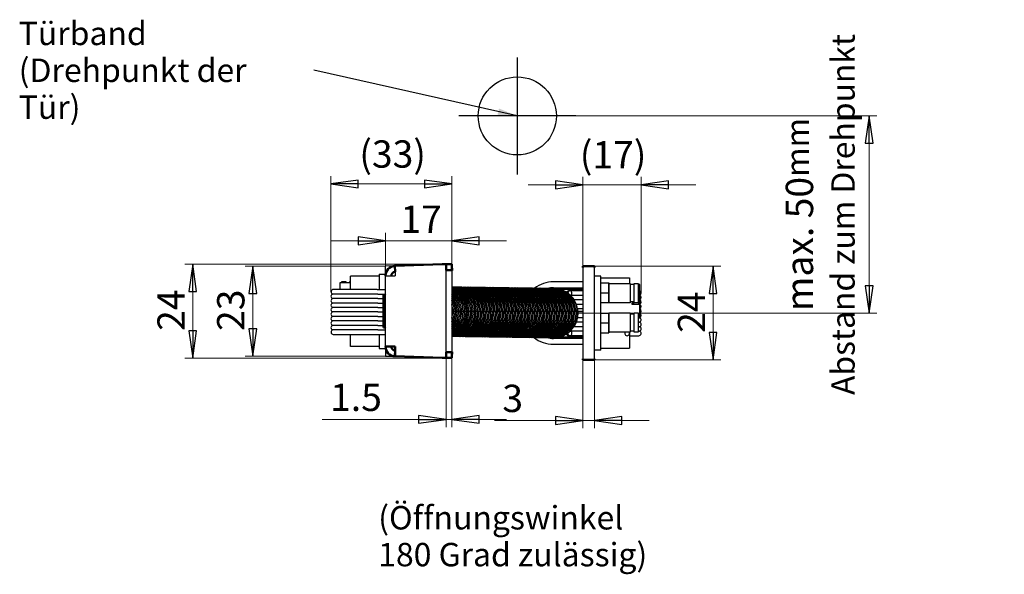
# Model space of a CAD drawing. Units: millimetres. Extents: x 57 to 437, y 209 to 768.
# Drawn here: x 57 to 309, y 209 to 351 of the extents above; entities that cross this region are included whole.
import ezdxf

# ---------------------------------------------------------------- set-up
doc = ezdxf.new("R2010")
doc.units = ezdxf.units.MM
doc.header["$LTSCALE"] = 2
for name, color, linetype, lineweight in [('Bemaßungen(MSL)', 179, 'Continuous', 25), ('Mittelpunktmarkierung(MSL)', 1, 'Continuous', 25), ('Sichtbare Kanten(MSL)', 7, 'Continuous', 50), ('Skizziergeometrie(MSL)', 179, 'Continuous', 25), ('Symbole(MSL)', 179, 'Continuous', 25)]:
    doc.layers.add(name, color=color, linetype=linetype, lineweight=lineweight)
doc.styles.add('NORM-MSL', font='arial.ttf')
doc.styles.add('NORMAL-MSL', font='arial.ttf')
doc.dimstyles.new('NORMAL-MSL', dxfattribs={"dimscale": 2, "dimtxt": 3.5, "dimasz": 3.5, "dimexe": 1, "dimexo": 0, "dimgap": 1, "dimtad": 1, "dimrnd": 1e-08, "dimdsep": 46, "dimtxsty": 'NORMAL-MSL', "dimblk": 'Filled-1', "dimcen": 0.09, "dimdle": 7, "dimclrd": 5, "dimclre": 5, "dimclrt": 7, "dimadec": 1, "dimazin": 2, "dimtfac": 0.5, "dimtmove": 0, "dimatfit": 3, "dimfxl": 1, "dimtolj": 1, "dimlwd": 0, "dimlwe": 0, "dimarcsym": 0})
doc.dimstyles.new('NORMAL-MSL$7', dxfattribs={"dimscale": 2, "dimtxt": 3.5, "dimasz": 2.5, "dimexe": 1, "dimexo": 0, "dimgap": 1, "dimtad": 1, "dimrnd": 1e-08, "dimdsep": 46, "dimtxsty": 'NORMAL-MSL', "dimblk": 'Filled-1', "dimcen": 0.09, "dimdle": 7, "dimclrd": 179, "dimclre": 5, "dimclrt": 7, "dimadec": 1, "dimazin": 2, "dimtfac": 0.5, "dimtmove": 0, "dimatfit": 3, "dimfxl": 1, "dimtolj": 1, "dimlwd": 25, "dimlwe": 0, "dimarcsym": 0})

# ---------------------------------------------------------------- blocks, each defined once
blk = doc.blocks.new('Filled-1')
at = {"color": 0}
for p, q in [((0, 0), (-1, 0.143)), ((-1, 0.143), (-1, -0.143)), ((-1, 0), (0, 0)), ((-1, -0.143), (0, 0))]:
    blk.add_line(p, q, dxfattribs=at)
at = {"color": 0, "flags": 128}
blk.add_lwpolyline([(-1, -0.143), (0, 0), (-1, 0.143), (-1, -0.143)], dxfattribs=at)
at = {"color": 0}
blk.add_solid([(-1, -0.143), (0, 0), (-1, 0.143), (-1, -0.143)], dxfattribs=at)
blk = doc.blocks.new('*D13')
at = {"layer": 'Bemaßungen(MSL)', "color": 5, "linetype": 'Continuous', "lineweight": 0}
for p, q in [((201.16, 264.45), (201.16, 246.66)), ((204.16, 264.45), (204.16, 246.66)), ((194.16, 248.66), (178.58, 248.66)), ((204.16, 248.66), (201.16, 248.66)), ((211.16, 248.66), (218.16, 248.66))]:
    blk.add_line(p, q, dxfattribs=at)
at = {"layer": 'Defpoints', "color": 0, "linetype": 'Continuous'}
for p in [(201.16, 264.45), (204.16, 264.45), (204.16, 248.66)]:
    blk.add_point(p, dxfattribs=at)
at = {"layer": 'Bemaßungen(MSL)', "color": 5, "linetype": 'Continuous', "lineweight": 0, "xscale": 7, "yscale": 7, "zscale": 7}
blk.add_blockref('Filled-1', (201.16, 248.66), dxfattribs=at)
at = {"layer": 'Bemaßungen(MSL)', "color": 5, "linetype": 'Continuous', "lineweight": 0, "xscale": 7, "yscale": 7, "zscale": 7, "rotation": 180}
blk.add_blockref('Filled-1', (204.16, 248.66), dxfattribs=at)
at = {"layer": 'Bemaßungen(MSL)', "color": 7, "linetype": 'Continuous', "lineweight": 5, "insert": (180.58, 257.81), "char_height": 7, "attachment_point": 1, "style": 'NORMAL-MSL'}
blk.add_mtext('\\A1;3', dxfattribs=at)
blk = doc.blocks.new('*D14')
at = {"layer": 'Bemaßungen(MSL)', "color": 5, "linetype": 'Continuous', "lineweight": 0}
for p, q in [((201.16, 287.85), (201.16, 311.01)), ((216.11, 281.26), (216.11, 311.01)), ((194.16, 309.01), (187.16, 309.01)), ((201.16, 309.01), (216.11, 309.01)), ((223.11, 309.01), (230.11, 309.01))]:
    blk.add_line(p, q, dxfattribs=at)
at = {"layer": 'Defpoints', "color": 0, "linetype": 'Continuous'}
for p in [(216.11, 309.01), (201.16, 287.85), (216.11, 281.26)]:
    blk.add_point(p, dxfattribs=at)
at = {"layer": 'Bemaßungen(MSL)', "color": 5, "linetype": 'Continuous', "lineweight": 0, "xscale": 7, "yscale": 7, "zscale": 7}
blk.add_blockref('Filled-1', (201.16, 309.01), dxfattribs=at)
at = {"layer": 'Bemaßungen(MSL)', "color": 5, "linetype": 'Continuous', "lineweight": 0, "xscale": 7, "yscale": 7, "zscale": 7, "rotation": 180}
blk.add_blockref('Filled-1', (216.11, 309.01), dxfattribs=at)
at = {"layer": 'Bemaßungen(MSL)', "color": 7, "linetype": 'Continuous', "lineweight": 5, "insert": (200.41, 320.19), "char_height": 7, "attachment_point": 1, "style": 'NORMAL-MSL'}
blk.add_mtext('\\A1;(17)', dxfattribs=at)
blk = doc.blocks.new('*D15')
at = {"layer": 'Bemaßungen(MSL)', "color": 5, "linetype": 'Continuous', "lineweight": 0}
for p, q in [((166.16, 266.15), (166.16, 246.93)), ((167.66, 266.15), (167.66, 246.93)), ((159.16, 248.93), (134.49, 248.93)), ((167.66, 248.93), (166.16, 248.93)), ((174.66, 248.93), (181.66, 248.93))]:
    blk.add_line(p, q, dxfattribs=at)
at = {"layer": 'Defpoints', "color": 0, "linetype": 'Continuous'}
for p in [(166.16, 266.15), (167.66, 266.15), (166.16, 248.93)]:
    blk.add_point(p, dxfattribs=at)
at = {"layer": 'Bemaßungen(MSL)', "color": 5, "linetype": 'Continuous', "lineweight": 0, "xscale": 7, "yscale": 7, "zscale": 7}
blk.add_blockref('Filled-1', (166.16, 248.93), dxfattribs=at)
at = {"layer": 'Bemaßungen(MSL)', "color": 5, "linetype": 'Continuous', "lineweight": 0, "xscale": 7, "yscale": 7, "zscale": 7, "rotation": 180}
blk.add_blockref('Filled-1', (167.66, 248.93), dxfattribs=at)
at = {"layer": 'Bemaßungen(MSL)', "color": 7, "linetype": 'Continuous', "lineweight": 5, "insert": (136.49, 258.08), "char_height": 7, "attachment_point": 1, "style": 'NORMAL-MSL'}
blk.add_mtext('\\A1;1.5', dxfattribs=at)
blk = doc.blocks.new('*D16')
at = {"layer": 'Bemaßungen(MSL)', "color": 5, "linetype": 'Continuous', "lineweight": 0}
for p, q in [((150.66, 285.72), (150.66, 296.67)), ((167.66, 287.15), (167.66, 296.67)), ((143.66, 294.67), (136.66, 294.67)), ((167.66, 294.67), (150.66, 294.67)), ((174.66, 294.67), (181.66, 294.67))]:
    blk.add_line(p, q, dxfattribs=at)
at = {"layer": 'Defpoints', "color": 0, "linetype": 'Continuous'}
for p in [(150.66, 294.67), (150.66, 285.72), (167.66, 287.15)]:
    blk.add_point(p, dxfattribs=at)
at = {"layer": 'Bemaßungen(MSL)', "color": 5, "linetype": 'Continuous', "lineweight": 0, "xscale": 7, "yscale": 7, "zscale": 7}
blk.add_blockref('Filled-1', (150.66, 294.67), dxfattribs=at)
at = {"layer": 'Bemaßungen(MSL)', "color": 5, "linetype": 'Continuous', "lineweight": 0, "xscale": 7, "yscale": 7, "zscale": 7, "rotation": 180}
blk.add_blockref('Filled-1', (167.66, 294.67), dxfattribs=at)
at = {"layer": 'Bemaßungen(MSL)', "color": 7, "linetype": 'Continuous', "lineweight": 5, "insert": (154.48, 303.7), "char_height": 7, "attachment_point": 1, "style": 'NORMAL-MSL'}
blk.add_mtext('\\A1;17', dxfattribs=at)
blk = doc.blocks.new('*D17')
at = {"layer": 'Bemaßungen(MSL)', "color": 5, "linetype": 'Continuous', "lineweight": 0}
for p, q in [((136.71, 281.59), (136.71, 311.22)), ((167.66, 287.15), (167.66, 311.22)), ((160.66, 309.22), (143.71, 309.22))]:
    blk.add_line(p, q, dxfattribs=at)
at = {"layer": 'Defpoints', "color": 0, "linetype": 'Continuous'}
for p in [(136.71, 309.22), (167.66, 287.15), (136.71, 281.59)]:
    blk.add_point(p, dxfattribs=at)
at = {"layer": 'Bemaßungen(MSL)', "color": 5, "linetype": 'Continuous', "lineweight": 0, "xscale": 7, "yscale": 7, "zscale": 7, "rotation": 180}
blk.add_blockref('Filled-1', (136.71, 309.22), dxfattribs=at)
at = {"layer": 'Bemaßungen(MSL)', "color": 5, "linetype": 'Continuous', "lineweight": 0, "xscale": 7, "yscale": 7, "zscale": 7}
blk.add_blockref('Filled-1', (167.66, 309.22), dxfattribs=at)
at = {"layer": 'Bemaßungen(MSL)', "color": 7, "linetype": 'Continuous', "lineweight": 5, "insert": (143.97, 320.4), "char_height": 7, "attachment_point": 1, "style": 'NORMAL-MSL'}
blk.add_mtext('\\A1;(33)', dxfattribs=at)
blk = doc.blocks.new('*D18')
at = {"layer": 'Bemaßungen(MSL)', "color": 5, "linetype": 'Continuous', "lineweight": 0}
for p, q in [((166.16, 288.65), (99.31, 288.65)), ((101.31, 281.65), (101.31, 271.65)), ((166.16, 264.65), (99.31, 264.65))]:
    blk.add_line(p, q, dxfattribs=at)
at = {"layer": 'Defpoints', "color": 0, "linetype": 'Continuous'}
for p in [(166.16, 288.65), (101.31, 264.65), (166.16, 264.65)]:
    blk.add_point(p, dxfattribs=at)
at = {"layer": 'Bemaßungen(MSL)', "color": 5, "linetype": 'Continuous', "lineweight": 0, "xscale": 7, "yscale": 7, "zscale": 7}
for p, rotation in [((101.31, 288.65), 90), ((101.31, 264.65), 270)]:
    blk.add_blockref('Filled-1', p, dxfattribs=dict(at, rotation=rotation))
at = {"layer": 'Bemaßungen(MSL)', "color": 7, "linetype": 'Continuous', "lineweight": 5, "insert": (92.28, 271.59), "char_height": 7, "attachment_point": 1, "rotation": 90, "style": 'NORMAL-MSL'}
blk.add_mtext('\\A1;24', dxfattribs=at)
blk = doc.blocks.new('*D19')
at = {"layer": 'Bemaßungen(MSL)', "color": 5, "linetype": 'Continuous', "lineweight": 0}
for p, q in [((150.66, 288.15), (114.72, 288.15)), ((116.72, 281.15), (116.72, 272.15)), ((150.66, 265.15), (114.72, 265.15))]:
    blk.add_line(p, q, dxfattribs=at)
at = {"layer": 'Defpoints', "color": 0, "linetype": 'Continuous'}
for p in [(150.66, 288.15), (116.72, 265.15), (150.66, 265.15)]:
    blk.add_point(p, dxfattribs=at)
at = {"layer": 'Bemaßungen(MSL)', "color": 5, "linetype": 'Continuous', "lineweight": 0, "xscale": 7, "yscale": 7, "zscale": 7}
for p, rotation in [((116.72, 288.15), 90), ((116.72, 265.15), 270)]:
    blk.add_blockref('Filled-1', p, dxfattribs=dict(at, rotation=rotation))
at = {"layer": 'Bemaßungen(MSL)', "color": 7, "linetype": 'Continuous', "lineweight": 5, "insert": (107.56, 271.58), "char_height": 7, "attachment_point": 1, "rotation": 90, "style": 'NORMAL-MSL'}
blk.add_mtext('\\A1;23', dxfattribs=at)
blk = doc.blocks.new('*D20')
at = {"layer": 'Bemaßungen(MSL)', "color": 5, "linetype": 'Continuous', "lineweight": 0}
for p, q in [((204.16, 288.15), (236.53, 288.15)), ((234.53, 271.15), (234.53, 281.15)), ((204.16, 264.15), (236.53, 264.15))]:
    blk.add_line(p, q, dxfattribs=at)
at = {"layer": 'Defpoints', "color": 0, "linetype": 'Continuous'}
for p in [(204.16, 288.15), (234.53, 288.15), (204.16, 264.15)]:
    blk.add_point(p, dxfattribs=at)
at = {"layer": 'Bemaßungen(MSL)', "color": 5, "linetype": 'Continuous', "lineweight": 0, "xscale": 7, "yscale": 7, "zscale": 7}
for p, rotation in [((234.53, 288.15), 90), ((234.53, 264.15), 270)]:
    blk.add_blockref('Filled-1', p, dxfattribs=dict(at, rotation=rotation))
at = {"layer": 'Bemaßungen(MSL)', "color": 7, "linetype": 'Continuous', "lineweight": 5, "insert": (225.5, 271.09), "char_height": 7, "attachment_point": 1, "rotation": 90, "style": 'NORMAL-MSL'}
blk.add_mtext('\\A1;24', dxfattribs=at)
blk = doc.blocks.new('*D24')
at = {"layer": 'Bemaßungen(MSL)', "color": 5, "linetype": 'Continuous', "lineweight": 0}
for p, q in [((199.41, 326.65), (276.48, 326.65)), ((274.48, 283.15), (274.48, 319.65)), ((201.16, 276.15), (276.48, 276.15))]:
    blk.add_line(p, q, dxfattribs=at)
at = {"layer": 'Defpoints', "color": 0, "linetype": 'Continuous'}
for p in [(199.41, 326.65), (274.48, 326.65), (201.16, 276.15)]:
    blk.add_point(p, dxfattribs=at)
at = {"layer": 'Bemaßungen(MSL)', "color": 5, "linetype": 'Continuous', "lineweight": 0, "xscale": 7, "yscale": 7, "zscale": 7}
for p, rotation in [((274.48, 326.65), 90), ((274.48, 276.15), 270)]:
    blk.add_blockref('Filled-1', p, dxfattribs=dict(at, rotation=rotation))
at = {"layer": 'Bemaßungen(MSL)', "color": 7, "linetype": 'Continuous', "lineweight": 5, "insert": (253.14, 301.4), "char_height": 7, "attachment_point": 2, "rotation": 90, "style": 'NORMAL-MSL'}
blk.add_mtext('\\A1;max. 50\\fArial|b0|i0;\\H5.9857;mm\\PAbstand zum Drehpunkt', dxfattribs=at)

msp = doc.modelspace()

# ---------------------------------------------------------------- linework, layer by layer
at = {"layer": 'Mittelpunktmarkierung(MSL)', "linetype": 'Continuous'}
for p, q in [((184.4129, 341.6521), (184.4129, 311.6521)), ((199.4129, 326.6521), (169.4129, 326.6521))]:
    msp.add_line(p, q, dxfattribs=at)
at = {"layer": 'Sichtbare Kanten(MSL)'}
for p, q in [((153.1647, 288.2176), (153.0993, 288.2159)), ((153.0993, 288.2159), (153.1385, 286.7164)), ((165.1647, 288.6521), (153.1647, 288.2176)), ((165.1647, 288.6521), (166.1647, 288.6521)), ((166.1647, 288.6521), (166.1647, 287.1521)), ((167.6647, 288.6521), (166.1647, 288.6521)), ((167.6647, 287.1521), (167.6647, 288.6521)), ((167.6981, 287.0976), (167.6647, 288.3746)), ((201.1611, 287.8521), (201.1611, 288.1521)), ((204.1611, 288.1521), (201.1611, 288.1521)), ((204.1611, 288.1521), (204.1611, 287.8521)), ((153.1385, 286.7164), (153.1647, 286.7171)), ((166.1647, 287.1521), (167.6647, 287.1521)), ((167.6647, 287.0968), (167.6981, 287.0976)), ((150.1794, 272.4521), (150.1794, 280.8521)), ((150.1794, 280.8521), (150.4647, 280.8521)), ((150.4647, 272.4521), (150.4647, 280.8521)), ((150.6647, 280.6521), (150.4647, 280.8521)), ((150.1794, 272.4521), (150.4647, 272.4521)), ((150.6647, 272.6521), (150.4647, 272.4521)), ((153.1647, 267.5875), (150.6647, 267.5875)), ((153.1647, 267.5875), (153.1647, 265.0866)), ((153.1385, 266.5878), (153.0993, 265.0884)), ((153.0993, 265.0884), (153.1647, 265.0866)), ((153.1647, 266.5872), (153.1385, 266.5878)), ((153.1647, 265.0866), (165.1647, 264.6521)), ((166.1647, 266.1521), (166.1647, 264.6521)), ((167.6647, 266.1521), (166.1647, 266.1521)), ((167.6981, 266.2066), (167.6647, 266.2075)), ((167.6647, 264.9296), (167.6981, 266.2066)), ((167.6647, 264.6521), (167.6647, 266.1521)), ((166.1647, 264.6521), (165.1647, 264.6521)), ((166.1647, 264.6521), (167.6647, 264.6521)), ((201.1611, 264.1521), (201.1611, 264.4521)), ((201.1611, 264.1521), (204.1611, 264.1521)), ((204.1611, 264.4521), (204.1611, 264.1521))]:
    msp.add_line(p, q, dxfattribs=at)
at = {"layer": 'Sichtbare Kanten(MSL)', "lineweight": 25}
for p, q in [((153.1647, 288.2176), (153.1647, 285.7167)), ((201.1611, 287.8521), (201.1611, 264.4521)), ((204.1611, 264.4521), (204.1611, 287.8521)), ((149.0147, 285.5875), (141.7147, 285.5875)), ((141.7147, 282.1925), (141.7147, 285.5875)), ((149.0147, 286.0875), (150.6647, 286.0875)), ((149.0147, 286.0875), (149.0147, 282.1925)), ((150.6647, 285.7167), (150.6647, 286.0875)), ((150.6647, 285.7167), (153.1647, 285.7167)), ((150.6647, 267.5875), (150.6647, 285.7167)), ((166.1647, 266.1521), (166.1647, 287.1521)), ((167.6647, 287.1521), (167.6647, 266.1521)), ((205.8111, 285.6521), (204.1611, 285.6521)), ((205.8111, 266.6521), (205.8111, 285.6521)), ((205.8111, 285.1521), (213.1111, 285.1521)), ((213.1111, 285.1521), (213.1111, 283.7721)), ((139.0147, 283.9125), (139.0147, 282.1925)), ((141.7147, 283.9125), (139.0147, 283.9125)), ((139.5147, 284.2075), (140.5147, 284.2075)), ((139.5147, 283.9125), (139.5147, 284.2075)), ((140.5147, 284.2075), (140.5147, 283.9125)), ((140.5147, 283.9575), (141.5147, 283.9575)), ((141.5147, 283.9125), (141.5147, 284.2075)), ((141.5147, 284.2075), (141.7147, 284.2075)), ((201.1611, 284.1521), (193.6611, 284.1521)), ((193.6611, 282.6521), (201.1611, 282.6521)), ((205.8111, 283.8721), (207.8111, 283.8721)), ((207.8111, 283.8721), (207.8111, 281.3721)), ((207.8111, 283.7721), (213.3111, 283.7721)), ((207.8111, 278.7721), (207.8111, 283.7721)), ((213.3111, 283.7721), (213.3111, 278.7721)), ((213.3111, 283.5221), (214.3111, 283.5221)), ((214.3111, 278.7721), (214.3111, 283.7721)), ((214.3111, 283.7721), (215.3111, 283.7721)), ((215.3111, 283.7721), (215.3111, 278.7721)), ((215.8111, 283.4771), (215.3111, 283.4771)), ((215.8111, 278.8145), (215.8111, 283.4771)), ((148.6664, 281.02), (137.1351, 281.02)), ((148.6664, 279.875), (137.1351, 279.875)), ((148.5108, 282.1925), (137.3147, 282.1925)), ((148.5108, 282.1925), (150.6647, 282.1925)), ((148.6664, 281.02), (150.6647, 281.02)), ((148.6664, 279.875), (150.1794, 279.875)), ((201.1611, 282.3021), (195.0277, 282.3021)), ((195.0719, 282.2921), (201.1611, 282.2921)), ((197.8868, 281.8571), (197.5207, 281.8571)), ((201.1611, 281.8571), (197.8868, 281.8571)), ((201.1611, 280.6846), (198.0423, 280.6846)), ((205.8111, 281.3721), (207.8111, 281.3721)), ((205.8111, 281.3321), (207.8111, 281.3321)), ((207.3111, 281.3721), (207.3111, 281.3321)), ((207.8111, 281.3321), (207.8111, 278.8321)), ((148.6664, 278.73), (137.1351, 278.73)), ((148.6664, 277.585), (137.1351, 277.585)), ((148.6664, 278.73), (150.1794, 278.73)), ((148.6664, 277.585), (150.1794, 277.585)), ((201.1611, 279.5396), (198.9729, 279.5396)), ((201.1611, 278.3946), (199.5485, 278.3946)), ((205.8111, 278.8321), (207.8111, 278.8321)), ((213.3111, 278.7721), (207.8111, 278.7721)), ((214.3111, 279.0221), (213.3111, 279.0221)), ((213.8111, 278.8145), (214.3111, 278.8145)), ((213.8111, 278.3397), (213.8111, 278.8145)), ((215.8111, 278.3397), (213.8111, 278.3397)), ((215.3111, 278.7721), (214.3111, 278.7721)), ((215.3111, 278.8145), (215.8111, 278.8145)), ((215.8111, 278.8145), (215.8111, 278.3397)), ((215.8111, 274.9771), (215.8111, 278.3397)), ((148.6664, 276.44), (137.1351, 276.44)), ((148.6664, 275.295), (137.1351, 275.295)), ((148.6664, 276.44), (150.1794, 276.44)), ((148.6664, 275.295), (150.1794, 275.295)), ((201.1611, 274.9596), (199.8472, 274.9596)), ((201.1611, 277.2496), (199.8648, 277.2496)), ((201.1611, 276.1046), (199.9609, 276.1046)), ((205.8111, 276.1721), (207.8111, 276.1721)), ((207.8111, 276.2321), (213.3111, 276.2321)), ((207.8111, 271.2321), (207.8111, 276.2321)), ((207.8111, 276.1721), (207.8111, 273.6721)), ((213.3111, 276.2321), (213.3111, 271.2321)), ((213.3111, 275.9821), (214.3111, 275.9821)), ((214.3111, 271.2321), (214.3111, 276.2321)), ((214.3111, 276.2321), (215.3111, 276.2321)), ((215.3111, 276.2321), (215.3111, 271.2321)), ((215.3111, 274.7271), (215.8111, 274.9771)), ((148.6664, 274.15), (137.1351, 274.15)), ((148.6664, 273.005), (137.1351, 273.005)), ((148.6664, 274.15), (150.1794, 274.15)), ((148.6664, 273.005), (150.1794, 273.005)), ((201.1611, 272.6696), (198.9111, 272.6696)), ((201.1611, 273.8146), (199.5114, 273.8146)), ((205.8111, 273.6721), (207.8111, 273.6721)), ((205.8111, 273.6321), (207.8111, 273.6321)), ((207.8111, 273.6321), (207.8111, 271.1321)), ((215.6907, 273.8146), (215.3111, 273.8146)), ((215.6907, 272.6696), (215.3111, 272.6696)), ((148.6664, 271.86), (137.1351, 271.86)), ((137.3147, 270.6875), (148.5108, 270.6875)), ((141.7147, 267.5875), (141.7147, 270.6875)), ((148.5108, 270.6875), (150.6647, 270.6875)), ((148.6664, 271.86), (150.6647, 271.86)), ((149.0147, 270.6875), (149.0147, 267.0875)), ((195.0277, 270.0021), (201.1611, 270.0021)), ((201.1611, 270.0121), (195.0719, 270.0121)), ((197.8868, 270.3521), (197.5207, 270.3521)), ((201.1611, 270.3521), (197.8868, 270.3521)), ((201.1611, 271.5246), (198.0423, 271.5246)), ((205.8111, 271.1321), (207.8111, 271.1321)), ((213.3111, 271.2321), (207.8111, 271.2321)), ((213.1111, 271.2321), (213.1111, 267.1521)), ((213.1111, 270.3521), (213.5368, 270.3521)), ((214.3111, 271.4821), (213.3111, 271.4821)), ((213.5368, 270.3521), (214.1436, 270.3521)), ((214.1436, 270.3521), (215.5111, 270.3521)), ((215.3111, 271.2321), (214.3111, 271.2321)), ((215.6907, 271.5246), (215.3111, 271.5246)), ((149.0147, 267.5875), (141.7147, 267.5875)), ((150.6647, 267.0875), (150.6647, 267.5875)), ((201.1611, 269.6521), (193.6611, 269.6521)), ((193.6611, 268.1521), (201.1611, 268.1521)), ((149.0147, 267.0875), (150.6647, 267.0875)), ((205.8111, 266.6521), (204.1611, 266.6521)), ((205.8111, 267.1521), (213.1111, 267.1521))]:
    msp.add_line(p, q, dxfattribs=at)
at = {"layer": 'Sichtbare Kanten(MSL)'}
for centre, radius, start, end in [((153.1647, 285.7167), 2.5, 91.5, 180), ((153.1647, 285.7167), 1, 91.5, 180), ((153.1647, 267.5875), 2.5, 180, 268.5), ((153.1647, 267.5875), 1, 180, 268.5)]:
    msp.add_arc(centre, radius, start, end, dxfattribs=at)
at = {"layer": 'Sichtbare Kanten(MSL)', "lineweight": 25}
for centre, radius, start, end in [((167.6187, 276.5242), 6.3, 270.418472, 89.581528), ((167.2433, 276.5295), 6.3, 273.83531, 86.16469), ((166.8679, 276.5349), 6.3, 277.265884, 82.734116), ((166.4925, 276.5403), 6.3, 280.722889, 79.277111), ((166.1171, 276.5456), 6.3, 284.219914, 75.780086), ((165.7417, 276.551), 6.3, 287.77197, 72.22803), ((165.3664, 276.5564), 6.3, 291.396176, 68.603824), ((167.9941, 276.5188), 6.3, 267.474045, 90.888877), ((168.3695, 276.5135), 6.3, 267.474045, 90.888877), ((168.7448, 276.5081), 6.3, 267.474045, 90.888877), ((169.1202, 276.5027), 6.3, 267.474045, 90.888877), ((169.4956, 276.4974), 6.3, 267.474045, 90.888877), ((169.871, 276.492), 6.3, 267.474045, 90.888877), ((170.2464, 276.4866), 6.3, 267.474045, 90.888877), ((170.6218, 276.4813), 6.3, 267.474045, 90.888877), ((170.9972, 276.4759), 6.3, 267.474045, 90.888877), ((171.3725, 276.4705), 6.3, 267.474045, 90.888877), ((171.7479, 276.4652), 6.3, 267.474045, 90.888877), ((172.1233, 276.4598), 6.3, 267.474045, 90.888877), ((172.4987, 276.4545), 6.3, 267.474045, 90.888877), ((172.8741, 276.4491), 6.3, 267.474045, 90.888877), ((173.2495, 276.4437), 6.3, 267.474045, 90.888877), ((173.6249, 276.4384), 6.3, 267.474045, 90.888877), ((174.0003, 276.433), 6.3, 267.474045, 90.888877), ((174.3756, 276.4276), 6.3, 267.474045, 90.888877), ((174.751, 276.4223), 6.3, 267.474045, 90.888877), ((175.1264, 276.4169), 6.3, 267.474045, 90.888877), ((175.5018, 276.4116), 6.3, 267.474045, 90.888877), ((175.8772, 276.4062), 6.3, 267.474045, 90.888877), ((176.2526, 276.4008), 6.3, 267.474045, 90.888877), ((176.628, 276.3955), 6.3, 267.474045, 90.888877), ((177.0033, 276.3901), 6.3, 267.474045, 90.888877), ((177.3787, 276.3847), 6.3, 267.474045, 90.888877), ((177.7541, 276.3794), 6.3, 267.474045, 90.888877), ((178.1295, 276.374), 6.3, 267.474045, 90.888877), ((178.5049, 276.3686), 6.3, 267.474045, 90.888877), ((178.8803, 276.3633), 6.3, 267.474045, 90.888877), ((179.2557, 276.3579), 6.3, 267.474045, 90.888877), ((179.6311, 276.3526), 6.3, 267.474045, 90.888877), ((180.0064, 276.3472), 6.3, 267.474045, 90.888877), ((180.3818, 276.3418), 6.3, 267.474045, 90.888877), ((180.7572, 276.3365), 6.3, 267.474045, 90.888877), ((181.1326, 276.3311), 6.3, 267.474045, 90.888877), ((181.508, 276.3257), 6.3, 267.474045, 90.888877), ((181.8834, 276.3204), 6.3, 267.474045, 90.888877), ((182.2588, 276.315), 6.3, 267.474045, 90.888877), ((182.6341, 276.3097), 6.3, 267.474045, 90.888877), ((183.0095, 276.3043), 6.3, 267.474045, 90.888877), ((183.3849, 276.2989), 6.3, 267.474045, 90.888877), ((183.7603, 276.2936), 6.3, 267.474045, 90.888877), ((184.1357, 276.2882), 6.3, 267.474045, 90.888877), ((184.5111, 276.2828), 6.3, 267.474045, 90.888877), ((184.8865, 276.2775), 6.3, 267.474045, 90.888877), ((185.2618, 276.2721), 6.3, 267.474045, 90.888877), ((185.6372, 276.2667), 6.3, 267.474045, 90.888877), ((186.0126, 276.2614), 6.3, 267.474045, 90.888877), ((186.388, 276.256), 6.3, 267.474045, 90.888877), ((186.7634, 276.2507), 6.3, 267.474045, 90.888877), ((187.1388, 276.2453), 6.3, 267.474045, 90.888877), ((187.5142, 276.2399), 6.3, 267.474045, 90.888877), ((187.8896, 276.2346), 6.3, 267.474045, 90.888877), ((188.2649, 276.2292), 6.3, 267.474045, 90.888877), ((188.6403, 276.2238), 6.3, 267.474045, 90.888877), ((189.0157, 276.2185), 6.3, 267.474045, 90.888877), ((193.6611, 276.1521), 8, 90, 127.236434), ((189.3911, 276.2131), 6.3, 267.474045, 90.888877), ((189.7665, 276.2077), 6.3, 267.474045, 90.888877), ((190.1419, 276.2024), 6.3, 267.474045, 90.888877), ((190.5173, 276.197), 6.3, 267.474045, 90.888877), ((190.8926, 276.1917), 6.3, 267.474045, 90.888877), ((191.268, 276.1863), 6.3, 267.474045, 90.888877), ((191.6434, 276.1809), 6.3, 267.474045, 90.888877), ((192.0188, 276.1756), 6.3, 267.474045, 90.888877), ((192.3942, 276.1702), 6.3, 267.474045, 90.888877), ((193.6611, 276.1521), 6.5, 90, 103.436491), ((192.7696, 276.1648), 6.3, 267.474045, 90.888877), ((193.145, 276.1595), 6.3, 267.474045, 90.888877), ((193.5204, 276.1541), 6.3, 267.474045, 90.888877), ((193.6611, 276.1521), 6.3, 268.541261, 89.821661), ((137.3147, 281.5925), 0.6, 90, 252.585892), ((137.3147, 280.4475), 0.6, 107.414108, 252.585892), ((137.3147, 279.3025), 0.6, 107.414108, 252.585892), ((164.991, 276.5617), 6.3, 295.112679, 64.887321), ((164.6156, 276.5671), 6.3, 298.945992, 61.054008), ((164.2402, 276.5724), 6.3, 302.927006, 57.072994), ((163.8648, 276.5778), 6.3, 307.096215, 52.903785), ((163.4894, 276.5832), 6.3, 311.509213, 48.490787), ((163.114, 276.5885), 6.3, 316.246824, 43.753176), ((162.7387, 276.5939), 6.3, 321.435861, 38.564139), ((162.3633, 276.5993), 6.3, 327.298429, 32.701571), ((215.5111, 281.2571), 0.6, 300, 60), ((215.5111, 280.1121), 0.6, 300, 60), ((137.3147, 278.1575), 0.6, 107.414108, 252.585892), ((137.3147, 277.0125), 0.6, 107.414108, 252.585892), ((161.9879, 276.6046), 6.3, 334.300543, 25.699457), ((161.6125, 276.61), 6.3, 343.876699, 16.123301), ((215.5111, 278.9671), 0.6, 300, 60), ((215.5111, 277.8221), 0.6, 300, 60), ((137.3147, 275.8675), 0.6, 107.414108, 252.585892), ((137.3147, 274.7225), 0.6, 107.414108, 252.585892), ((215.5111, 274.3871), 0.6, 287.414108, 67.553987), ((215.5111, 276.6771), 0.6, 300, 60), ((215.5111, 275.5321), 0.6, 300, 60), ((137.3147, 273.5775), 0.6, 107.414108, 252.585892), ((137.3147, 272.4325), 0.6, 107.414108, 252.585892), ((215.5111, 273.2421), 0.6, 287.414108, 72.585892), ((215.5111, 272.0971), 0.6, 287.414108, 72.585892), ((137.3147, 271.2875), 0.6, 107.414108, 270), ((193.6611, 276.1521), 8, 231.126488, 270), ((193.6611, 276.1521), 6.5, 254.926431, 270), ((212.5111, 270.9521), 0.6, 152.181861, 27.818139), ((215.5111, 270.9521), 0.6, 270, 72.585892)]:
    msp.add_arc(centre, radius, start, end, dxfattribs=at)
for centre, major_axis, start_param, end_param in [((197.5207, 281.2571), (0, 0.6), 5.92325596, 7.48745992), ((197.8868, 281.2571), (0, -0.6), 0.30393352, 4.72975287), ((197.8868, 280.1121), (0, 0.6), 5.10274873, 5.97925179), ((197.5207, 270.9521), (0, -0.6), 4.93690581, 6.64311465), ((197.8868, 270.9521), (0, -0.6), 4.52458787, 9.12084444), ((197.8868, 272.0971), (0, -0.6), 0.30393352, 1.4088461)]:
    msp.add_ellipse(centre, major_axis=major_axis, ratio=0.8660254, start_param=start_param, end_param=end_param, dxfattribs=at)
at = {"layer": 'Skizziergeometrie(MSL)'}
for p, q in [((153.0993, 288.2159), (150.6647, 288.1521)), ((150.6647, 285.7555), (150.6647, 288.1521)), ((167.6647, 276.6521), (201.1611, 276.6521)), ((150.6647, 267.5875), (150.6647, 265.1521)), ((150.6647, 265.1521), (153.0993, 265.0884))]:
    msp.add_line(p, q, dxfattribs=at)
at = {"layer": 'Skizziergeometrie(MSL)', "linetype": 'Continuous'}
msp.add_circle((184.4129, 326.6521), 10, dxfattribs=at)

# ---------------------------------------------------------------- texts
at = {"layer": 'Symbole(MSL)', "color": 7, "char_height": 6, "line_spacing_factor": 0.944221}
for s, insert, width, attachment_point, style in [('{\\fArial|b0|i0;\\H6.0000;Türband\\P(Drehpunkt der Tür)}', (56.7705, 338.3439), 73.58232, 4, 'NORMAL-MSL'), ('{\\fArial|b0|i0;\\H6.0000;(Öffnungswinkel\\P180 Grad zulässig)}', (148.7993, 211.2914), 70.339942, 7, 'NORM-MSL')]:
    msp.add_mtext(s, dxfattribs=dict(at, insert=insert, width=width, attachment_point=attachment_point, style=style))

# ---------------------------------------------------------------- dimensions: what is measured, and where the dimension line sits
at = {"layer": 'Bemaßungen(MSL)', "color": 5, "linetype": 'Continuous', "lineweight": 5}
for base, p1, p2, angle, text, override, picture, middle in [((274.4812, 326.6521), (201.1611, 276.1521), (199.4129, 326.6521), 90, 'max. <>\\fArial|b0|i0;\\H5.9857;mm\\PAbstand zum Drehpunkt', {"dimdec": 2, "dimlfac": 0.990099, "dimtp": 0, "dimtm": 0, "dimtdec": 2, "dimtofl": 0, "dimatfit": 1, "dimtvp": -0.25}, '*D24', (274.4812, 301.4021)), ((216.1111, 309.009), (201.1611, 287.8521), (216.1111, 281.2571), 180, '(<>)', {"dimgap": 1, "dimdec": 2, "dimlfac": 1.137124, "dimtol": 0, "dimlim": 0, "dimtp": 0, "dimtm": 0, "dimtdec": 2, "dimtofl": 1, "dimatfit": 1}, '*D14', (208.6361, 309.009))]:
    dim = msp.add_linear_dim(base=base, p1=p1, p2=p2, angle=angle, text=text, dimstyle='NORMAL-MSL', override=override, dxfattribs=at)
    dim.commit()
    dim.dimension.update_dxf_attribs({"geometry": picture, "text_midpoint": middle, "dimtype": 160})
dim = msp.add_linear_dim(base=(136.7147, 309.223), p1=(167.6647, 287.1521), p2=(136.7147, 281.5925), text='(<>)', dimstyle='NORMAL-MSL', override={"dimgap": 1, "dimdec": 2, "dimlfac": 1.066236, "dimtol": 0, "dimlim": 0, "dimtp": 0, "dimtm": 0, "dimtdec": 2, "dimtofl": 0, "dimatfit": 1}, dxfattribs=at)
dim.commit()
dim.dimension.update_dxf_attribs({"geometry": '*D17', "text_midpoint": (152.1897, 309.223), "dimtype": 160})
for base, p1, p2, picture, middle in [((150.6647, 294.6724), (167.6647, 287.1521), (150.6647, 285.7167), '*D16', (159.1647, 294.6724)), ((166.1647, 248.9344), (167.6647, 266.1521), (166.1647, 266.1521), '*D15', (142.5591, 248.9344))]:
    dim = msp.add_linear_dim(base=base, p1=p1, p2=p2, dimstyle='NORMAL-MSL', override={"dimdec": 2, "dimtp": 0, "dimtm": 0, "dimtdec": 2, "dimtofl": 1, "dimatfit": 1}, dxfattribs=at)
    dim.commit()
    dim.dimension.update_dxf_attribs({"geometry": picture, "text_midpoint": middle, "dimtype": 160})
for base, p1, p2, angle, override, picture, middle in [((101.3072, 264.6521), (166.1647, 288.6521), (166.1647, 264.6521), 90, {"dimdec": 2, "dimtp": 0, "dimtm": 0, "dimtdec": 2, "dimtofl": 0, "dimatfit": 1}, '*D18', (101.3072, 276.6521)), ((116.7171, 265.1521), (150.6647, 288.1521), (150.6647, 265.1521), 90, {"dimdec": 2, "dimtp": 0, "dimtm": 0, "dimtdec": 2, "dimtofl": 0, "dimatfit": 1}, '*D19', (116.7171, 276.6521)), ((234.5282, 288.1521), (204.1611, 264.1521), (204.1611, 288.1521), 90, {"dimdec": 2, "dimtp": 0, "dimtm": 0, "dimtdec": 2, "dimtofl": 0, "dimatfit": 1}, '*D20', (234.5282, 276.1521)), ((204.1611, 248.6558), (201.1611, 264.4521), (204.1611, 264.4521), 180, {"dimdec": 2, "dimtp": 0, "dimtm": 0, "dimtdec": 2, "dimtofl": 1, "dimatfit": 1}, '*D13', (182.8692, 248.6558))]:
    dim = msp.add_linear_dim(base=base, p1=p1, p2=p2, angle=angle, dimstyle='NORMAL-MSL', override=override, dxfattribs=at)
    dim.commit()
    dim.dimension.update_dxf_attribs({"geometry": picture, "text_midpoint": middle, "dimtype": 160})

# ---------------------------------------------------------------- leaders
at = {"layer": 'Symbole(MSL)', "color": 179, "linetype": 'Continuous', "lineweight": 25, "annotation_type": 0, "has_hookline": 1, "hookline_direction": 1, "text_width": 72.7899}
msp.add_leader([(184.4129, 326.6521), (132.3528, 338.3439)], dimstyle='NORMAL-MSL$7', override={"dimtad": 0}, dxfattribs=at)

doc.saveas('drawing.dxf')
